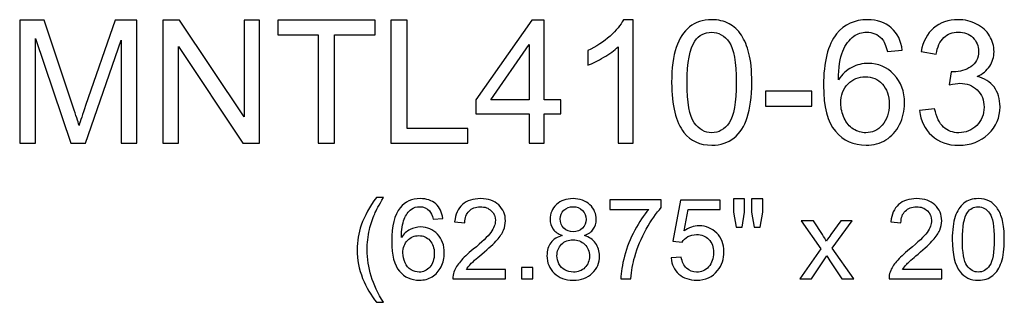
# Model space of a CAD drawing. Units: inches. Extents: x 74.6 to 168, y -60.3 to 31.8.
# Drawn here: x 96.3 to 109.1, y -25.4 to -21.8 of the extents above; entities that cross this region are included whole.
import ezdxf

# ---------------------------------------------------------------- set-up
doc = ezdxf.new("R2010")
doc.units = ezdxf.units.IN
doc.header["$MEASUREMENT"] = 0
doc.layers.add('Layer 1', color=7, linetype='Continuous')

msp = doc.modelspace()

# ---------------------------------------------------------------- linework, layer by layer
at = {"layer": 'Layer 1', "color": 250}
for points, knots in [([(96.301, -23.349), (96.301, -23.349), (96.301, -21.759), (96.301, -21.759), (96.301, -21.759), (96.301, -21.759), (96.618, -21.759), (96.618, -21.759), (96.618, -21.759), (96.618, -21.759), (96.994, -22.885), (96.994, -22.885), (96.994, -22.885), (97.029, -22.99), (97.054, -23.068), (97.07, -23.121), (97.07, -23.121), (97.088, -23.063), (97.116, -22.978), (97.155, -22.865), (97.155, -22.865), (97.155, -22.865), (97.536, -21.759), (97.536, -21.759), (97.536, -21.759), (97.536, -21.759), (97.819, -21.759), (97.819, -21.759), (97.819, -21.759), (97.819, -21.759), (97.819, -23.349), (97.819, -23.349), (97.819, -23.349), (97.819, -23.349), (97.616, -23.349), (97.616, -23.349), (97.616, -23.349), (97.616, -23.349), (97.616, -22.018), (97.616, -22.018), (97.616, -22.018), (97.616, -22.018), (97.154, -23.349), (97.154, -23.349), (97.154, -23.349), (97.154, -23.349), (96.964, -23.349), (96.964, -23.349), (96.964, -23.349), (96.964, -23.349), (96.504, -21.995), (96.504, -21.995), (96.504, -21.995), (96.504, -21.995), (96.504, -23.349), (96.504, -23.349), (96.504, -23.349), (96.504, -23.349), (96.301, -23.349), (96.301, -23.349)], [0, 0, 0, 0, 0.066667, 0.066667, 0.066667, 0.066667, 0.133333, 0.133333, 0.133333, 0.133333, 0.2, 0.2, 0.2, 0.2, 0.266667, 0.266667, 0.266667, 0.266667, 0.333333, 0.333333, 0.333333, 0.333333, 0.4, 0.4, 0.4, 0.4, 0.466667, 0.466667, 0.466667, 0.466667, 0.533333, 0.533333, 0.533333, 0.533333, 0.6, 0.6, 0.6, 0.6, 0.666667, 0.666667, 0.666667, 0.666667, 0.733333, 0.733333, 0.733333, 0.733333, 0.8, 0.8, 0.8, 0.8, 0.866667, 0.866667, 0.866667, 0.866667, 0.933333, 0.933333, 0.933333, 0.933333, 1, 1, 1, 1]), ([(98.156, -23.349), (98.156, -23.349), (98.156, -21.759), (98.156, -21.759), (98.156, -21.759), (98.156, -21.759), (98.372, -21.759), (98.372, -21.759), (98.372, -21.759), (98.372, -21.759), (99.208, -23.008), (99.208, -23.008), (99.208, -23.008), (99.208, -23.008), (99.208, -21.759), (99.208, -21.759), (99.208, -21.759), (99.208, -21.759), (99.41, -21.759), (99.41, -21.759), (99.41, -21.759), (99.41, -21.759), (99.41, -23.349), (99.41, -23.349), (99.41, -23.349), (99.41, -23.349), (99.194, -23.349), (99.194, -23.349), (99.194, -23.349), (99.194, -23.349), (98.358, -22.099), (98.358, -22.099), (98.358, -22.099), (98.358, -22.099), (98.358, -23.349), (98.358, -23.349), (98.358, -23.349), (98.358, -23.349), (98.156, -23.349), (98.156, -23.349)], [0, 0, 0, 0, 0.1, 0.1, 0.1, 0.1, 0.2, 0.2, 0.2, 0.2, 0.3, 0.3, 0.3, 0.3, 0.4, 0.4, 0.4, 0.4, 0.5, 0.5, 0.5, 0.5, 0.6, 0.6, 0.6, 0.6, 0.7, 0.7, 0.7, 0.7, 0.8, 0.8, 0.8, 0.8, 0.9, 0.9, 0.9, 0.9, 1, 1, 1, 1]), ([(100.168, -23.349), (100.168, -23.349), (100.168, -21.946), (100.168, -21.946), (100.168, -21.946), (100.168, -21.946), (99.644, -21.946), (99.644, -21.946), (99.644, -21.946), (99.644, -21.946), (99.644, -21.759), (99.644, -21.759), (99.644, -21.759), (99.644, -21.759), (100.905, -21.759), (100.905, -21.759), (100.905, -21.759), (100.905, -21.759), (100.905, -21.946), (100.905, -21.946), (100.905, -21.946), (100.905, -21.946), (100.379, -21.946), (100.379, -21.946), (100.379, -21.946), (100.379, -21.946), (100.379, -23.349), (100.379, -23.349), (100.379, -23.349), (100.379, -23.349), (100.168, -23.349), (100.168, -23.349)], [0, 0, 0, 0, 0.125, 0.125, 0.125, 0.125, 0.25, 0.25, 0.25, 0.25, 0.375, 0.375, 0.375, 0.375, 0.5, 0.5, 0.5, 0.5, 0.625, 0.625, 0.625, 0.625, 0.75, 0.75, 0.75, 0.75, 0.875, 0.875, 0.875, 0.875, 1, 1, 1, 1]), ([(101.112, -23.349), (101.112, -23.349), (101.112, -21.759), (101.112, -21.759), (101.112, -21.759), (101.112, -21.759), (101.323, -21.759), (101.323, -21.759), (101.323, -21.759), (101.323, -21.759), (101.323, -23.162), (101.323, -23.162), (101.323, -23.162), (101.323, -23.162), (102.106, -23.162), (102.106, -23.162), (102.106, -23.162), (102.106, -23.162), (102.106, -23.349), (102.106, -23.349), (102.106, -23.349), (102.106, -23.349), (101.112, -23.349), (101.112, -23.349)], [0, 0, 0, 0, 0.166667, 0.166667, 0.166667, 0.166667, 0.333333, 0.333333, 0.333333, 0.333333, 0.5, 0.5, 0.5, 0.5, 0.666667, 0.666667, 0.666667, 0.666667, 0.833333, 0.833333, 0.833333, 0.833333, 1, 1, 1, 1]), ([(102.903, -23.349), (102.903, -23.349), (102.903, -22.969), (102.903, -22.969), (102.903, -22.969), (102.903, -22.969), (102.213, -22.969), (102.213, -22.969), (102.213, -22.969), (102.213, -22.969), (102.213, -22.789), (102.213, -22.789), (102.213, -22.789), (102.213, -22.789), (102.939, -21.759), (102.939, -21.759), (102.939, -21.759), (102.939, -21.759), (103.099, -21.759), (103.099, -21.759), (103.099, -21.759), (103.099, -21.759), (103.099, -22.789), (103.099, -22.789), (103.099, -22.789), (103.099, -22.789), (103.314, -22.789), (103.314, -22.789), (103.314, -22.789), (103.314, -22.789), (103.314, -22.969), (103.314, -22.969), (103.314, -22.969), (103.314, -22.969), (103.099, -22.969), (103.099, -22.969), (103.099, -22.969), (103.099, -22.969), (103.099, -23.349), (103.099, -23.349), (103.099, -23.349), (103.099, -23.349), (102.903, -23.349), (102.903, -23.349)], [0, 0, 0, 0, 0.090909, 0.090909, 0.090909, 0.090909, 0.181818, 0.181818, 0.181818, 0.181818, 0.272727, 0.272727, 0.272727, 0.272727, 0.363636, 0.363636, 0.363636, 0.363636, 0.454545, 0.454545, 0.454545, 0.454545, 0.545455, 0.545455, 0.545455, 0.545455, 0.636364, 0.636364, 0.636364, 0.636364, 0.727273, 0.727273, 0.727273, 0.727273, 0.818182, 0.818182, 0.818182, 0.818182, 0.909091, 0.909091, 0.909091, 0.909091, 1, 1, 1, 1]), ([(104.249, -23.349), (104.249, -23.349), (104.054, -23.349), (104.054, -23.349), (104.054, -23.349), (104.054, -23.349), (104.054, -22.105), (104.054, -22.105), (104.054, -22.105), (104.007, -22.15), (103.945, -22.195), (103.869, -22.239), (103.869, -22.239), (103.792, -22.284), (103.724, -22.318), (103.663, -22.34), (103.663, -22.34), (103.663, -22.34), (103.663, -22.152), (103.663, -22.152), (103.663, -22.152), (103.772, -22.1), (103.868, -22.038), (103.95, -21.965), (103.95, -21.965), (104.031, -21.892), (104.089, -21.821), (104.123, -21.752), (104.123, -21.752), (104.123, -21.752), (104.249, -21.752), (104.249, -21.752), (104.249, -21.752), (104.249, -21.752), (104.249, -23.349), (104.249, -23.349)], [0, 0, 0, 0, 0.111111, 0.111111, 0.111111, 0.111111, 0.222222, 0.222222, 0.222222, 0.222222, 0.333333, 0.333333, 0.333333, 0.333333, 0.444444, 0.444444, 0.444444, 0.444444, 0.555556, 0.555556, 0.555556, 0.555556, 0.666667, 0.666667, 0.666667, 0.666667, 0.777778, 0.777778, 0.777778, 0.777778, 0.888889, 0.888889, 0.888889, 0.888889, 1, 1, 1, 1]), ([(104.749, -22.565), (104.749, -22.377), (104.768, -22.225), (104.807, -22.111), (104.807, -22.111), (104.846, -21.996), (104.904, -21.908), (104.98, -21.845), (104.98, -21.845), (105.056, -21.783), (105.152, -21.752), (105.268, -21.752), (105.268, -21.752), (105.353, -21.752), (105.428, -21.769), (105.493, -21.804), (105.493, -21.804), (105.557, -21.838), (105.61, -21.888), (105.652, -21.952), (105.652, -21.952), (105.694, -22.017), (105.727, -22.096), (105.751, -22.189), (105.751, -22.189), (105.775, -22.282), (105.787, -22.407), (105.787, -22.565), (105.787, -22.565), (105.787, -22.752), (105.767, -22.902), (105.729, -23.017), (105.729, -23.017), (105.691, -23.132), (105.633, -23.22), (105.557, -23.283), (105.557, -23.283), (105.481, -23.345), (105.384, -23.376), (105.268, -23.376), (105.268, -23.376), (105.114, -23.376), (104.994, -23.322), (104.907, -23.212), (104.907, -23.212), (104.802, -23.079), (104.749, -22.864), (104.749, -22.565)], [0, 0, 0, 0, 0.083333, 0.083333, 0.083333, 0.083333, 0.166667, 0.166667, 0.166667, 0.166667, 0.25, 0.25, 0.25, 0.25, 0.333333, 0.333333, 0.333333, 0.333333, 0.416667, 0.416667, 0.416667, 0.416667, 0.5, 0.5, 0.5, 0.5, 0.583333, 0.583333, 0.583333, 0.583333, 0.666667, 0.666667, 0.666667, 0.666667, 0.75, 0.75, 0.75, 0.75, 0.833333, 0.833333, 0.833333, 0.833333, 0.916667, 0.916667, 0.916667, 0.916667, 1, 1, 1, 1]), ([(107.738, -22.148), (107.738, -22.148), (107.544, -22.164), (107.544, -22.164), (107.544, -22.164), (107.527, -22.087), (107.503, -22.031), (107.471, -21.996), (107.471, -21.996), (107.418, -21.941), (107.353, -21.913), (107.275, -21.913), (107.275, -21.913), (107.213, -21.913), (107.158, -21.93), (107.111, -21.965), (107.111, -21.965), (107.05, -22.01), (107.001, -22.075), (106.966, -22.161), (106.966, -22.161), (106.931, -22.247), (106.912, -22.37), (106.911, -22.529), (106.911, -22.529), (106.958, -22.458), (107.015, -22.404), (107.083, -22.369), (107.083, -22.369), (107.151, -22.335), (107.223, -22.318), (107.297, -22.318), (107.297, -22.318), (107.427, -22.318), (107.538, -22.365), (107.63, -22.461), (107.63, -22.461), (107.721, -22.557), (107.767, -22.681), (107.767, -22.833), (107.767, -22.833), (107.767, -22.933), (107.745, -23.025), (107.702, -23.111), (107.702, -23.111), (107.659, -23.197), (107.6, -23.263), (107.525, -23.308), (107.525, -23.308), (107.45, -23.354), (107.364, -23.376), (107.269, -23.376), (107.269, -23.376), (107.106, -23.376), (106.973, -23.317), (106.871, -23.197), (106.871, -23.197), (106.768, -23.077), (106.717, -22.88), (106.717, -22.605), (106.717, -22.605), (106.717, -22.298), (106.773, -22.074), (106.887, -21.935), (106.887, -21.935), (106.986, -21.813), (107.119, -21.752), (107.287, -21.752), (107.287, -21.752), (107.412, -21.752), (107.515, -21.787), (107.595, -21.858), (107.595, -21.858), (107.675, -21.928), (107.723, -22.025), (107.738, -22.148)], [0, 0, 0, 0, 0.052632, 0.052632, 0.052632, 0.052632, 0.105263, 0.105263, 0.105263, 0.105263, 0.157895, 0.157895, 0.157895, 0.157895, 0.210526, 0.210526, 0.210526, 0.210526, 0.263158, 0.263158, 0.263158, 0.263158, 0.315789, 0.315789, 0.315789, 0.315789, 0.368421, 0.368421, 0.368421, 0.368421, 0.421053, 0.421053, 0.421053, 0.421053, 0.473684, 0.473684, 0.473684, 0.473684, 0.526316, 0.526316, 0.526316, 0.526316, 0.578947, 0.578947, 0.578947, 0.578947, 0.631579, 0.631579, 0.631579, 0.631579, 0.684211, 0.684211, 0.684211, 0.684211, 0.736842, 0.736842, 0.736842, 0.736842, 0.789474, 0.789474, 0.789474, 0.789474, 0.842105, 0.842105, 0.842105, 0.842105, 0.894737, 0.894737, 0.894737, 0.894737, 0.947368, 0.947368, 0.947368, 0.947368, 1, 1, 1, 1]), ([(107.962, -22.929), (107.962, -22.929), (108.157, -22.904), (108.157, -22.904), (108.157, -22.904), (108.18, -23.014), (108.218, -23.094), (108.272, -23.143), (108.272, -23.143), (108.326, -23.192), (108.391, -23.216), (108.469, -23.216), (108.469, -23.216), (108.561, -23.216), (108.638, -23.184), (108.702, -23.121), (108.702, -23.121), (108.765, -23.057), (108.797, -22.978), (108.797, -22.884), (108.797, -22.884), (108.797, -22.794), (108.767, -22.72), (108.709, -22.662), (108.709, -22.662), (108.65, -22.604), (108.576, -22.575), (108.485, -22.575), (108.485, -22.575), (108.448, -22.575), (108.402, -22.582), (108.347, -22.596), (108.347, -22.596), (108.347, -22.596), (108.369, -22.425), (108.369, -22.425), (108.369, -22.425), (108.382, -22.426), (108.393, -22.427), (108.401, -22.427), (108.401, -22.427), (108.484, -22.427), (108.558, -22.405), (108.625, -22.362), (108.625, -22.362), (108.692, -22.319), (108.725, -22.252), (108.725, -22.161), (108.725, -22.161), (108.725, -22.09), (108.701, -22.03), (108.652, -21.984), (108.652, -21.984), (108.604, -21.936), (108.541, -21.913), (108.464, -21.913), (108.464, -21.913), (108.388, -21.913), (108.325, -21.937), (108.275, -21.984), (108.275, -21.984), (108.224, -22.032), (108.191, -22.104), (108.177, -22.199), (108.177, -22.199), (108.177, -22.199), (107.982, -22.165), (107.982, -22.165), (107.982, -22.165), (108.006, -22.034), (108.06, -21.932), (108.144, -21.86), (108.144, -21.86), (108.229, -21.788), (108.334, -21.752), (108.46, -21.752), (108.46, -21.752), (108.547, -21.752), (108.627, -21.771), (108.7, -21.808), (108.7, -21.808), (108.773, -21.845), (108.829, -21.896), (108.868, -21.961), (108.868, -21.961), (108.906, -22.025), (108.926, -22.093), (108.926, -22.166), (108.926, -22.166), (108.926, -22.234), (108.907, -22.297), (108.87, -22.354), (108.87, -22.354), (108.833, -22.41), (108.779, -22.455), (108.707, -22.488), (108.707, -22.488), (108.801, -22.509), (108.874, -22.555), (108.926, -22.623), (108.926, -22.623), (108.978, -22.691), (109.004, -22.777), (109.004, -22.879), (109.004, -22.879), (109.004, -23.018), (108.953, -23.136), (108.852, -23.233), (108.852, -23.233), (108.751, -23.329), (108.623, -23.378), (108.468, -23.378), (108.468, -23.378), (108.328, -23.378), (108.212, -23.336), (108.12, -23.253), (108.12, -23.253), (108.028, -23.17), (107.975, -23.062), (107.962, -22.929)], [0, 0, 0, 0, 0.033333, 0.033333, 0.033333, 0.033333, 0.066667, 0.066667, 0.066667, 0.066667, 0.1, 0.1, 0.1, 0.1, 0.133333, 0.133333, 0.133333, 0.133333, 0.166667, 0.166667, 0.166667, 0.166667, 0.2, 0.2, 0.2, 0.2, 0.233333, 0.233333, 0.233333, 0.233333, 0.266667, 0.266667, 0.266667, 0.266667, 0.3, 0.3, 0.3, 0.3, 0.333333, 0.333333, 0.333333, 0.333333, 0.366667, 0.366667, 0.366667, 0.366667, 0.4, 0.4, 0.4, 0.4, 0.433333, 0.433333, 0.433333, 0.433333, 0.466667, 0.466667, 0.466667, 0.466667, 0.5, 0.5, 0.5, 0.5, 0.533333, 0.533333, 0.533333, 0.533333, 0.566667, 0.566667, 0.566667, 0.566667, 0.6, 0.6, 0.6, 0.6, 0.633333, 0.633333, 0.633333, 0.633333, 0.666667, 0.666667, 0.666667, 0.666667, 0.7, 0.7, 0.7, 0.7, 0.733333, 0.733333, 0.733333, 0.733333, 0.766667, 0.766667, 0.766667, 0.766667, 0.8, 0.8, 0.8, 0.8, 0.833333, 0.833333, 0.833333, 0.833333, 0.866667, 0.866667, 0.866667, 0.866667, 0.9, 0.9, 0.9, 0.9, 0.933333, 0.933333, 0.933333, 0.933333, 0.966667, 0.966667, 0.966667, 0.966667, 1, 1, 1, 1]), ([(104.95, -22.565), (104.95, -22.826), (104.981, -23), (105.042, -23.086), (105.042, -23.086), (105.103, -23.173), (105.178, -23.216), (105.268, -23.216), (105.268, -23.216), (105.358, -23.216), (105.433, -23.172), (105.494, -23.086), (105.494, -23.086), (105.555, -22.999), (105.586, -22.825), (105.586, -22.565), (105.586, -22.565), (105.586, -22.303), (105.555, -22.129), (105.494, -22.043), (105.494, -22.043), (105.433, -21.957), (105.357, -21.914), (105.266, -21.914), (105.266, -21.914), (105.176, -21.914), (105.104, -21.952), (105.051, -22.028), (105.051, -22.028), (104.984, -22.125), (104.95, -22.304), (104.95, -22.565)], [0, 0, 0, 0, 0.125, 0.125, 0.125, 0.125, 0.25, 0.25, 0.25, 0.25, 0.375, 0.375, 0.375, 0.375, 0.5, 0.5, 0.5, 0.5, 0.625, 0.625, 0.625, 0.625, 0.75, 0.75, 0.75, 0.75, 0.875, 0.875, 0.875, 0.875, 1, 1, 1, 1]), ([(102.903, -22.789), (102.903, -22.789), (102.903, -22.072), (102.903, -22.072), (102.903, -22.072), (102.903, -22.072), (102.406, -22.789), (102.406, -22.789), (102.406, -22.789), (102.406, -22.789), (102.903, -22.789), (102.903, -22.789)], [0, 0, 0, 0, 0.333333, 0.333333, 0.333333, 0.333333, 0.666667, 0.666667, 0.666667, 0.666667, 1, 1, 1, 1]), ([(106.941, -22.834), (106.941, -22.901), (106.956, -22.966), (106.984, -23.027), (106.984, -23.027), (107.013, -23.089), (107.053, -23.135), (107.104, -23.168), (107.104, -23.168), (107.155, -23.2), (107.209, -23.216), (107.266, -23.216), (107.266, -23.216), (107.348, -23.216), (107.419, -23.183), (107.478, -23.116), (107.478, -23.116), (107.537, -23.049), (107.567, -22.959), (107.567, -22.845), (107.567, -22.845), (107.567, -22.735), (107.538, -22.648), (107.479, -22.585), (107.479, -22.585), (107.421, -22.522), (107.347, -22.49), (107.258, -22.49), (107.258, -22.49), (107.17, -22.49), (107.095, -22.522), (107.033, -22.585), (107.033, -22.585), (106.972, -22.648), (106.941, -22.731), (106.941, -22.834)], [0, 0, 0, 0, 0.111111, 0.111111, 0.111111, 0.111111, 0.222222, 0.222222, 0.222222, 0.222222, 0.333333, 0.333333, 0.333333, 0.333333, 0.444444, 0.444444, 0.444444, 0.444444, 0.555556, 0.555556, 0.555556, 0.555556, 0.666667, 0.666667, 0.666667, 0.666667, 0.777778, 0.777778, 0.777778, 0.777778, 0.888889, 0.888889, 0.888889, 0.888889, 1, 1, 1, 1]), ([(105.963, -22.872), (105.963, -22.872), (105.963, -22.676), (105.963, -22.676), (105.963, -22.676), (105.963, -22.676), (106.564, -22.676), (106.564, -22.676), (106.564, -22.676), (106.564, -22.676), (106.564, -22.872), (106.564, -22.872), (106.564, -22.872), (106.564, -22.872), (105.963, -22.872), (105.963, -22.872)], [0, 0, 0, 0, 0.25, 0.25, 0.25, 0.25, 0.5, 0.5, 0.5, 0.5, 0.75, 0.75, 0.75, 0.75, 1, 1, 1, 1]), ([(100.923, -25.411), (100.853, -25.323), (100.794, -25.219), (100.745, -25.101), (100.745, -25.101), (100.697, -24.982), (100.673, -24.859), (100.673, -24.732), (100.673, -24.732), (100.673, -24.62), (100.691, -24.513), (100.727, -24.411), (100.727, -24.411), (100.769, -24.292), (100.835, -24.173), (100.923, -24.055), (100.923, -24.055), (100.923, -24.055), (101.014, -24.055), (101.014, -24.055), (101.014, -24.055), (100.957, -24.153), (100.92, -24.223), (100.901, -24.265), (100.901, -24.265), (100.872, -24.33), (100.85, -24.397), (100.833, -24.468), (100.833, -24.468), (100.813, -24.556), (100.803, -24.644), (100.803, -24.733), (100.803, -24.733), (100.803, -24.959), (100.873, -25.185), (101.014, -25.411), (101.014, -25.411), (101.014, -25.411), (100.923, -25.411), (100.923, -25.411)], [0, 0, 0, 0, 0.1, 0.1, 0.1, 0.1, 0.2, 0.2, 0.2, 0.2, 0.3, 0.3, 0.3, 0.3, 0.4, 0.4, 0.4, 0.4, 0.5, 0.5, 0.5, 0.5, 0.6, 0.6, 0.6, 0.6, 0.7, 0.7, 0.7, 0.7, 0.8, 0.8, 0.8, 0.8, 0.9, 0.9, 0.9, 0.9, 1, 1, 1, 1]), ([(101.785, -24.326), (101.785, -24.326), (101.659, -24.336), (101.659, -24.336), (101.659, -24.336), (101.647, -24.286), (101.631, -24.25), (101.611, -24.228), (101.611, -24.228), (101.576, -24.191), (101.534, -24.173), (101.484, -24.173), (101.484, -24.173), (101.443, -24.173), (101.408, -24.184), (101.377, -24.207), (101.377, -24.207), (101.337, -24.236), (101.306, -24.279), (101.283, -24.335), (101.283, -24.335), (101.26, -24.39), (101.248, -24.47), (101.247, -24.574), (101.247, -24.574), (101.277, -24.527), (101.315, -24.493), (101.359, -24.47), (101.359, -24.47), (101.403, -24.448), (101.449, -24.436), (101.498, -24.436), (101.498, -24.436), (101.583, -24.436), (101.655, -24.467), (101.714, -24.53), (101.714, -24.53), (101.773, -24.592), (101.803, -24.672), (101.803, -24.771), (101.803, -24.771), (101.803, -24.836), (101.789, -24.896), (101.761, -24.952), (101.761, -24.952), (101.733, -25.008), (101.695, -25.051), (101.646, -25.08), (101.646, -25.08), (101.597, -25.11), (101.542, -25.125), (101.48, -25.125), (101.48, -25.125), (101.374, -25.125), (101.287, -25.086), (101.221, -25.008), (101.221, -25.008), (101.154, -24.93), (101.121, -24.802), (101.121, -24.623), (101.121, -24.623), (101.121, -24.423), (101.157, -24.278), (101.231, -24.187), (101.231, -24.187), (101.296, -24.108), (101.382, -24.069), (101.492, -24.069), (101.492, -24.069), (101.573, -24.069), (101.639, -24.091), (101.691, -24.137), (101.691, -24.137), (101.743, -24.183), (101.774, -24.246), (101.785, -24.326)], [0, 0, 0, 0, 0.052632, 0.052632, 0.052632, 0.052632, 0.105263, 0.105263, 0.105263, 0.105263, 0.157895, 0.157895, 0.157895, 0.157895, 0.210526, 0.210526, 0.210526, 0.210526, 0.263158, 0.263158, 0.263158, 0.263158, 0.315789, 0.315789, 0.315789, 0.315789, 0.368421, 0.368421, 0.368421, 0.368421, 0.421053, 0.421053, 0.421053, 0.421053, 0.473684, 0.473684, 0.473684, 0.473684, 0.526316, 0.526316, 0.526316, 0.526316, 0.578947, 0.578947, 0.578947, 0.578947, 0.631579, 0.631579, 0.631579, 0.631579, 0.684211, 0.684211, 0.684211, 0.684211, 0.736842, 0.736842, 0.736842, 0.736842, 0.789474, 0.789474, 0.789474, 0.789474, 0.842105, 0.842105, 0.842105, 0.842105, 0.894737, 0.894737, 0.894737, 0.894737, 0.947368, 0.947368, 0.947368, 0.947368, 1, 1, 1, 1]), ([(102.597, -24.985), (102.597, -24.985), (102.597, -25.107), (102.597, -25.107), (102.597, -25.107), (102.597, -25.107), (101.913, -25.107), (101.913, -25.107), (101.913, -25.107), (101.912, -25.076), (101.917, -25.047), (101.928, -25.019), (101.928, -25.019), (101.945, -24.972), (101.973, -24.926), (102.012, -24.881), (102.012, -24.881), (102.05, -24.836), (102.105, -24.784), (102.178, -24.725), (102.178, -24.725), (102.29, -24.632), (102.366, -24.559), (102.406, -24.506), (102.406, -24.506), (102.445, -24.452), (102.465, -24.401), (102.465, -24.353), (102.465, -24.353), (102.465, -24.303), (102.447, -24.26), (102.411, -24.226), (102.411, -24.226), (102.375, -24.191), (102.328, -24.174), (102.27, -24.174), (102.27, -24.174), (102.209, -24.174), (102.16, -24.192), (102.123, -24.229), (102.123, -24.229), (102.087, -24.266), (102.068, -24.316), (102.068, -24.381), (102.068, -24.381), (102.068, -24.381), (101.937, -24.368), (101.937, -24.368), (101.937, -24.368), (101.946, -24.27), (101.98, -24.196), (102.038, -24.145), (102.038, -24.145), (102.096, -24.094), (102.175, -24.069), (102.273, -24.069), (102.273, -24.069), (102.372, -24.069), (102.451, -24.096), (102.508, -24.151), (102.508, -24.151), (102.566, -24.206), (102.595, -24.274), (102.595, -24.356), (102.595, -24.356), (102.595, -24.397), (102.587, -24.438), (102.57, -24.478), (102.57, -24.478), (102.553, -24.518), (102.525, -24.56), (102.486, -24.604), (102.486, -24.604), (102.446, -24.648), (102.381, -24.709), (102.29, -24.786), (102.29, -24.786), (102.214, -24.85), (102.165, -24.893), (102.143, -24.916), (102.143, -24.916), (102.122, -24.939), (102.104, -24.962), (102.09, -24.985), (102.09, -24.985), (102.09, -24.985), (102.597, -24.985), (102.597, -24.985)], [0, 0, 0, 0, 0.045455, 0.045455, 0.045455, 0.045455, 0.090909, 0.090909, 0.090909, 0.090909, 0.136364, 0.136364, 0.136364, 0.136364, 0.181818, 0.181818, 0.181818, 0.181818, 0.227273, 0.227273, 0.227273, 0.227273, 0.272727, 0.272727, 0.272727, 0.272727, 0.318182, 0.318182, 0.318182, 0.318182, 0.363636, 0.363636, 0.363636, 0.363636, 0.409091, 0.409091, 0.409091, 0.409091, 0.454545, 0.454545, 0.454545, 0.454545, 0.5, 0.5, 0.5, 0.5, 0.545455, 0.545455, 0.545455, 0.545455, 0.590909, 0.590909, 0.590909, 0.590909, 0.636364, 0.636364, 0.636364, 0.636364, 0.681818, 0.681818, 0.681818, 0.681818, 0.727273, 0.727273, 0.727273, 0.727273, 0.772727, 0.772727, 0.772727, 0.772727, 0.818182, 0.818182, 0.818182, 0.818182, 0.863636, 0.863636, 0.863636, 0.863636, 0.909091, 0.909091, 0.909091, 0.909091, 0.954545, 0.954545, 0.954545, 0.954545, 1, 1, 1, 1]), ([(103.33, -24.546), (103.277, -24.527), (103.238, -24.5), (103.212, -24.464), (103.212, -24.464), (103.187, -24.428), (103.174, -24.385), (103.174, -24.335), (103.174, -24.335), (103.174, -24.26), (103.201, -24.197), (103.255, -24.146), (103.255, -24.146), (103.31, -24.094), (103.381, -24.069), (103.471, -24.069), (103.471, -24.069), (103.561, -24.069), (103.634, -24.095), (103.689, -24.147), (103.689, -24.147), (103.744, -24.2), (103.772, -24.264), (103.772, -24.339), (103.772, -24.339), (103.772, -24.387), (103.759, -24.429), (103.734, -24.464), (103.734, -24.464), (103.709, -24.5), (103.671, -24.527), (103.619, -24.546), (103.619, -24.546), (103.683, -24.567), (103.731, -24.6), (103.764, -24.646), (103.764, -24.646), (103.797, -24.692), (103.814, -24.748), (103.814, -24.811), (103.814, -24.811), (103.814, -24.9), (103.783, -24.974), (103.72, -25.034), (103.72, -25.034), (103.658, -25.094), (103.575, -25.125), (103.473, -25.125), (103.473, -25.125), (103.371, -25.125), (103.289, -25.094), (103.227, -25.034), (103.227, -25.034), (103.164, -24.974), (103.133, -24.898), (103.133, -24.808), (103.133, -24.808), (103.133, -24.741), (103.15, -24.684), (103.184, -24.639), (103.184, -24.639), (103.218, -24.594), (103.267, -24.563), (103.33, -24.546)], [0, 0, 0, 0, 0.0625, 0.0625, 0.0625, 0.0625, 0.125, 0.125, 0.125, 0.125, 0.1875, 0.1875, 0.1875, 0.1875, 0.25, 0.25, 0.25, 0.25, 0.3125, 0.3125, 0.3125, 0.3125, 0.375, 0.375, 0.375, 0.375, 0.4375, 0.4375, 0.4375, 0.4375, 0.5, 0.5, 0.5, 0.5, 0.5625, 0.5625, 0.5625, 0.5625, 0.625, 0.625, 0.625, 0.625, 0.6875, 0.6875, 0.6875, 0.6875, 0.75, 0.75, 0.75, 0.75, 0.8125, 0.8125, 0.8125, 0.8125, 0.875, 0.875, 0.875, 0.875, 0.9375, 0.9375, 0.9375, 0.9375, 1, 1, 1, 1]), ([(103.946, -24.209), (103.946, -24.209), (103.946, -24.086), (103.946, -24.086), (103.946, -24.086), (103.946, -24.086), (104.615, -24.086), (104.615, -24.086), (104.615, -24.086), (104.615, -24.086), (104.615, -24.185), (104.615, -24.185), (104.615, -24.185), (104.549, -24.255), (104.484, -24.348), (104.419, -24.464), (104.419, -24.464), (104.355, -24.58), (104.305, -24.7), (104.27, -24.823), (104.27, -24.823), (104.244, -24.909), (104.228, -25.004), (104.221, -25.107), (104.221, -25.107), (104.221, -25.107), (104.091, -25.107), (104.091, -25.107), (104.091, -25.107), (104.092, -25.026), (104.108, -24.927), (104.138, -24.812), (104.138, -24.812), (104.169, -24.697), (104.213, -24.586), (104.27, -24.479), (104.27, -24.479), (104.327, -24.372), (104.388, -24.282), (104.452, -24.209), (104.452, -24.209), (104.452, -24.209), (103.946, -24.209), (103.946, -24.209)], [0, 0, 0, 0, 0.090909, 0.090909, 0.090909, 0.090909, 0.181818, 0.181818, 0.181818, 0.181818, 0.272727, 0.272727, 0.272727, 0.272727, 0.363636, 0.363636, 0.363636, 0.363636, 0.454545, 0.454545, 0.454545, 0.454545, 0.545455, 0.545455, 0.545455, 0.545455, 0.636364, 0.636364, 0.636364, 0.636364, 0.727273, 0.727273, 0.727273, 0.727273, 0.818182, 0.818182, 0.818182, 0.818182, 0.909091, 0.909091, 0.909091, 0.909091, 1, 1, 1, 1]), ([(104.741, -24.836), (104.741, -24.836), (104.874, -24.825), (104.874, -24.825), (104.874, -24.825), (104.884, -24.89), (104.907, -24.938), (104.943, -24.971), (104.943, -24.971), (104.979, -25.004), (105.022, -25.02), (105.073, -25.02), (105.073, -25.02), (105.134, -25.02), (105.186, -24.997), (105.228, -24.951), (105.228, -24.951), (105.27, -24.905), (105.292, -24.844), (105.292, -24.768), (105.292, -24.768), (105.292, -24.695), (105.271, -24.638), (105.231, -24.596), (105.231, -24.596), (105.19, -24.554), (105.137, -24.534), (105.071, -24.534), (105.071, -24.534), (105.03, -24.534), (104.993, -24.543), (104.96, -24.561), (104.96, -24.561), (104.927, -24.58), (104.901, -24.604), (104.883, -24.634), (104.883, -24.634), (104.883, -24.634), (104.763, -24.618), (104.763, -24.618), (104.763, -24.618), (104.763, -24.618), (104.864, -24.087), (104.864, -24.087), (104.864, -24.087), (104.864, -24.087), (105.378, -24.087), (105.378, -24.087), (105.378, -24.087), (105.378, -24.087), (105.378, -24.209), (105.378, -24.209), (105.378, -24.209), (105.378, -24.209), (104.965, -24.209), (104.965, -24.209), (104.965, -24.209), (104.965, -24.209), (104.909, -24.486), (104.909, -24.486), (104.909, -24.486), (104.971, -24.443), (105.037, -24.421), (105.105, -24.421), (105.105, -24.421), (105.195, -24.421), (105.271, -24.453), (105.333, -24.515), (105.333, -24.515), (105.395, -24.578), (105.426, -24.658), (105.426, -24.756), (105.426, -24.756), (105.426, -24.85), (105.399, -24.931), (105.345, -24.999), (105.345, -24.999), (105.278, -25.083), (105.188, -25.125), (105.073, -25.125), (105.073, -25.125), (104.979, -25.125), (104.902, -25.098), (104.843, -25.046), (104.843, -25.046), (104.783, -24.993), (104.749, -24.923), (104.741, -24.836)], [0, 0, 0, 0, 0.045455, 0.045455, 0.045455, 0.045455, 0.090909, 0.090909, 0.090909, 0.090909, 0.136364, 0.136364, 0.136364, 0.136364, 0.181818, 0.181818, 0.181818, 0.181818, 0.227273, 0.227273, 0.227273, 0.227273, 0.272727, 0.272727, 0.272727, 0.272727, 0.318182, 0.318182, 0.318182, 0.318182, 0.363636, 0.363636, 0.363636, 0.363636, 0.409091, 0.409091, 0.409091, 0.409091, 0.454545, 0.454545, 0.454545, 0.454545, 0.5, 0.5, 0.5, 0.5, 0.545455, 0.545455, 0.545455, 0.545455, 0.590909, 0.590909, 0.590909, 0.590909, 0.636364, 0.636364, 0.636364, 0.636364, 0.681818, 0.681818, 0.681818, 0.681818, 0.727273, 0.727273, 0.727273, 0.727273, 0.772727, 0.772727, 0.772727, 0.772727, 0.818182, 0.818182, 0.818182, 0.818182, 0.863636, 0.863636, 0.863636, 0.863636, 0.909091, 0.909091, 0.909091, 0.909091, 0.954545, 0.954545, 0.954545, 0.954545, 1, 1, 1, 1]), ([(105.586, -24.439), (105.586, -24.439), (105.55, -24.242), (105.55, -24.242), (105.55, -24.242), (105.55, -24.242), (105.55, -24.073), (105.55, -24.073), (105.55, -24.073), (105.55, -24.073), (105.695, -24.073), (105.695, -24.073), (105.695, -24.073), (105.695, -24.073), (105.695, -24.242), (105.695, -24.242), (105.695, -24.242), (105.695, -24.242), (105.663, -24.439), (105.663, -24.439), (105.663, -24.439), (105.663, -24.439), (105.586, -24.439), (105.586, -24.439)], [0, 0, 0, 0, 0.166667, 0.166667, 0.166667, 0.166667, 0.333333, 0.333333, 0.333333, 0.333333, 0.5, 0.5, 0.5, 0.5, 0.666667, 0.666667, 0.666667, 0.666667, 0.833333, 0.833333, 0.833333, 0.833333, 1, 1, 1, 1]), ([(105.819, -24.439), (105.819, -24.439), (105.785, -24.242), (105.785, -24.242), (105.785, -24.242), (105.785, -24.242), (105.785, -24.073), (105.785, -24.073), (105.785, -24.073), (105.785, -24.073), (105.929, -24.073), (105.929, -24.073), (105.929, -24.073), (105.929, -24.073), (105.929, -24.242), (105.929, -24.242), (105.929, -24.242), (105.929, -24.242), (105.895, -24.439), (105.895, -24.439), (105.895, -24.439), (105.895, -24.439), (105.819, -24.439), (105.819, -24.439)], [0, 0, 0, 0, 0.166667, 0.166667, 0.166667, 0.166667, 0.333333, 0.333333, 0.333333, 0.333333, 0.5, 0.5, 0.5, 0.5, 0.666667, 0.666667, 0.666667, 0.666667, 0.833333, 0.833333, 0.833333, 0.833333, 1, 1, 1, 1]), ([(108.249, -24.985), (108.249, -24.985), (108.249, -25.107), (108.249, -25.107), (108.249, -25.107), (108.249, -25.107), (107.566, -25.107), (107.566, -25.107), (107.566, -25.107), (107.565, -25.076), (107.57, -25.047), (107.58, -25.019), (107.58, -25.019), (107.598, -24.972), (107.626, -24.926), (107.664, -24.881), (107.664, -24.881), (107.702, -24.836), (107.758, -24.784), (107.83, -24.725), (107.83, -24.725), (107.942, -24.632), (108.019, -24.559), (108.058, -24.506), (108.058, -24.506), (108.097, -24.452), (108.117, -24.401), (108.117, -24.353), (108.117, -24.353), (108.117, -24.303), (108.099, -24.26), (108.063, -24.226), (108.063, -24.226), (108.027, -24.191), (107.98, -24.174), (107.922, -24.174), (107.922, -24.174), (107.861, -24.174), (107.812, -24.192), (107.776, -24.229), (107.776, -24.229), (107.739, -24.266), (107.72, -24.316), (107.72, -24.381), (107.72, -24.381), (107.72, -24.381), (107.59, -24.368), (107.59, -24.368), (107.59, -24.368), (107.598, -24.27), (107.632, -24.196), (107.69, -24.145), (107.69, -24.145), (107.749, -24.094), (107.827, -24.069), (107.925, -24.069), (107.925, -24.069), (108.025, -24.069), (108.103, -24.096), (108.161, -24.151), (108.161, -24.151), (108.219, -24.206), (108.248, -24.274), (108.248, -24.356), (108.248, -24.356), (108.248, -24.397), (108.239, -24.438), (108.222, -24.478), (108.222, -24.478), (108.205, -24.518), (108.177, -24.56), (108.138, -24.604), (108.138, -24.604), (108.099, -24.648), (108.033, -24.709), (107.942, -24.786), (107.942, -24.786), (107.866, -24.85), (107.817, -24.893), (107.796, -24.916), (107.796, -24.916), (107.774, -24.939), (107.756, -24.962), (107.742, -24.985), (107.742, -24.985), (107.742, -24.985), (108.249, -24.985), (108.249, -24.985)], [0, 0, 0, 0, 0.045455, 0.045455, 0.045455, 0.045455, 0.090909, 0.090909, 0.090909, 0.090909, 0.136364, 0.136364, 0.136364, 0.136364, 0.181818, 0.181818, 0.181818, 0.181818, 0.227273, 0.227273, 0.227273, 0.227273, 0.272727, 0.272727, 0.272727, 0.272727, 0.318182, 0.318182, 0.318182, 0.318182, 0.363636, 0.363636, 0.363636, 0.363636, 0.409091, 0.409091, 0.409091, 0.409091, 0.454545, 0.454545, 0.454545, 0.454545, 0.5, 0.5, 0.5, 0.5, 0.545455, 0.545455, 0.545455, 0.545455, 0.590909, 0.590909, 0.590909, 0.590909, 0.636364, 0.636364, 0.636364, 0.636364, 0.681818, 0.681818, 0.681818, 0.681818, 0.727273, 0.727273, 0.727273, 0.727273, 0.772727, 0.772727, 0.772727, 0.772727, 0.818182, 0.818182, 0.818182, 0.818182, 0.863636, 0.863636, 0.863636, 0.863636, 0.909091, 0.909091, 0.909091, 0.909091, 0.954545, 0.954545, 0.954545, 0.954545, 1, 1, 1, 1]), ([(108.385, -24.597), (108.385, -24.475), (108.398, -24.376), (108.423, -24.302), (108.423, -24.302), (108.448, -24.227), (108.486, -24.17), (108.535, -24.129), (108.535, -24.129), (108.585, -24.089), (108.647, -24.069), (108.722, -24.069), (108.722, -24.069), (108.778, -24.069), (108.826, -24.08), (108.868, -24.102), (108.868, -24.102), (108.91, -24.124), (108.945, -24.157), (108.972, -24.199), (108.972, -24.199), (108.999, -24.241), (109.021, -24.292), (109.036, -24.353), (109.036, -24.353), (109.052, -24.413), (109.059, -24.494), (109.059, -24.597), (109.059, -24.597), (109.059, -24.718), (109.047, -24.816), (109.022, -24.891), (109.022, -24.891), (108.997, -24.965), (108.96, -25.023), (108.91, -25.064), (108.91, -25.064), (108.861, -25.104), (108.798, -25.125), (108.722, -25.125), (108.722, -25.125), (108.623, -25.125), (108.544, -25.089), (108.487, -25.017), (108.487, -25.017), (108.419, -24.931), (108.385, -24.791), (108.385, -24.597)], [0, 0, 0, 0, 0.083333, 0.083333, 0.083333, 0.083333, 0.166667, 0.166667, 0.166667, 0.166667, 0.25, 0.25, 0.25, 0.25, 0.333333, 0.333333, 0.333333, 0.333333, 0.416667, 0.416667, 0.416667, 0.416667, 0.5, 0.5, 0.5, 0.5, 0.583333, 0.583333, 0.583333, 0.583333, 0.666667, 0.666667, 0.666667, 0.666667, 0.75, 0.75, 0.75, 0.75, 0.833333, 0.833333, 0.833333, 0.833333, 0.916667, 0.916667, 0.916667, 0.916667, 1, 1, 1, 1]), ([(103.304, -24.331), (103.304, -24.38), (103.32, -24.42), (103.351, -24.451), (103.351, -24.451), (103.383, -24.482), (103.424, -24.498), (103.474, -24.498), (103.474, -24.498), (103.523, -24.498), (103.563, -24.482), (103.594, -24.451), (103.594, -24.451), (103.626, -24.421), (103.641, -24.383), (103.641, -24.338), (103.641, -24.338), (103.641, -24.292), (103.625, -24.253), (103.593, -24.221), (103.593, -24.221), (103.561, -24.189), (103.521, -24.173), (103.473, -24.173), (103.473, -24.173), (103.424, -24.173), (103.384, -24.189), (103.352, -24.22), (103.352, -24.22), (103.32, -24.251), (103.304, -24.288), (103.304, -24.331)], [0, 0, 0, 0, 0.125, 0.125, 0.125, 0.125, 0.25, 0.25, 0.25, 0.25, 0.375, 0.375, 0.375, 0.375, 0.5, 0.5, 0.5, 0.5, 0.625, 0.625, 0.625, 0.625, 0.75, 0.75, 0.75, 0.75, 0.875, 0.875, 0.875, 0.875, 1, 1, 1, 1]), ([(108.516, -24.597), (108.516, -24.767), (108.536, -24.88), (108.575, -24.936), (108.575, -24.936), (108.615, -24.992), (108.664, -25.02), (108.722, -25.02), (108.722, -25.02), (108.781, -25.02), (108.83, -24.992), (108.869, -24.936), (108.869, -24.936), (108.909, -24.879), (108.929, -24.766), (108.929, -24.597), (108.929, -24.597), (108.929, -24.427), (108.909, -24.314), (108.869, -24.258), (108.869, -24.258), (108.83, -24.202), (108.78, -24.174), (108.721, -24.174), (108.721, -24.174), (108.662, -24.174), (108.616, -24.199), (108.581, -24.248), (108.581, -24.248), (108.538, -24.311), (108.516, -24.427), (108.516, -24.597)], [0, 0, 0, 0, 0.125, 0.125, 0.125, 0.125, 0.25, 0.25, 0.25, 0.25, 0.375, 0.375, 0.375, 0.375, 0.5, 0.5, 0.5, 0.5, 0.625, 0.625, 0.625, 0.625, 0.75, 0.75, 0.75, 0.75, 0.875, 0.875, 0.875, 0.875, 1, 1, 1, 1]), ([(106.409, -25.107), (106.409, -25.107), (106.683, -24.718), (106.683, -24.718), (106.683, -24.718), (106.683, -24.718), (106.429, -24.358), (106.429, -24.358), (106.429, -24.358), (106.429, -24.358), (106.588, -24.358), (106.588, -24.358), (106.588, -24.358), (106.588, -24.358), (106.703, -24.534), (106.703, -24.534), (106.703, -24.534), (106.725, -24.567), (106.742, -24.595), (106.755, -24.618), (106.755, -24.618), (106.776, -24.586), (106.795, -24.559), (106.812, -24.535), (106.812, -24.535), (106.812, -24.535), (106.939, -24.358), (106.939, -24.358), (106.939, -24.358), (106.939, -24.358), (107.09, -24.358), (107.09, -24.358), (107.09, -24.358), (107.09, -24.358), (106.831, -24.711), (106.831, -24.711), (106.831, -24.711), (106.831, -24.711), (107.11, -25.107), (107.11, -25.107), (107.11, -25.107), (107.11, -25.107), (106.954, -25.107), (106.954, -25.107), (106.954, -25.107), (106.954, -25.107), (106.8, -24.874), (106.8, -24.874), (106.8, -24.874), (106.8, -24.874), (106.759, -24.811), (106.759, -24.811), (106.759, -24.811), (106.759, -24.811), (106.563, -25.107), (106.563, -25.107), (106.563, -25.107), (106.563, -25.107), (106.409, -25.107), (106.409, -25.107)], [0, 0, 0, 0, 0.066667, 0.066667, 0.066667, 0.066667, 0.133333, 0.133333, 0.133333, 0.133333, 0.2, 0.2, 0.2, 0.2, 0.266667, 0.266667, 0.266667, 0.266667, 0.333333, 0.333333, 0.333333, 0.333333, 0.4, 0.4, 0.4, 0.4, 0.466667, 0.466667, 0.466667, 0.466667, 0.533333, 0.533333, 0.533333, 0.533333, 0.6, 0.6, 0.6, 0.6, 0.666667, 0.666667, 0.666667, 0.666667, 0.733333, 0.733333, 0.733333, 0.733333, 0.8, 0.8, 0.8, 0.8, 0.866667, 0.866667, 0.866667, 0.866667, 0.933333, 0.933333, 0.933333, 0.933333, 1, 1, 1, 1]), ([(101.266, -24.772), (101.266, -24.816), (101.276, -24.858), (101.294, -24.898), (101.294, -24.898), (101.313, -24.937), (101.339, -24.968), (101.372, -24.989), (101.372, -24.989), (101.406, -25.01), (101.441, -25.02), (101.477, -25.02), (101.477, -25.02), (101.531, -25.02), (101.577, -24.999), (101.616, -24.955), (101.616, -24.955), (101.654, -24.912), (101.673, -24.853), (101.673, -24.779), (101.673, -24.779), (101.673, -24.708), (101.654, -24.651), (101.616, -24.61), (101.616, -24.61), (101.578, -24.569), (101.53, -24.548), (101.473, -24.548), (101.473, -24.548), (101.415, -24.548), (101.366, -24.569), (101.326, -24.61), (101.326, -24.61), (101.286, -24.651), (101.266, -24.705), (101.266, -24.772)], [0, 0, 0, 0, 0.111111, 0.111111, 0.111111, 0.111111, 0.222222, 0.222222, 0.222222, 0.222222, 0.333333, 0.333333, 0.333333, 0.333333, 0.444444, 0.444444, 0.444444, 0.444444, 0.555556, 0.555556, 0.555556, 0.555556, 0.666667, 0.666667, 0.666667, 0.666667, 0.777778, 0.777778, 0.777778, 0.777778, 0.888889, 0.888889, 0.888889, 0.888889, 1, 1, 1, 1]), ([(103.263, -24.809), (103.263, -24.845), (103.272, -24.88), (103.289, -24.914), (103.289, -24.914), (103.306, -24.948), (103.332, -24.974), (103.365, -24.992), (103.365, -24.992), (103.399, -25.011), (103.436, -25.02), (103.475, -25.02), (103.475, -25.02), (103.535, -25.02), (103.586, -25.001), (103.625, -24.962), (103.625, -24.962), (103.664, -24.923), (103.684, -24.873), (103.684, -24.813), (103.684, -24.813), (103.684, -24.752), (103.664, -24.701), (103.623, -24.661), (103.623, -24.661), (103.583, -24.621), (103.532, -24.601), (103.47, -24.601), (103.47, -24.601), (103.411, -24.601), (103.361, -24.621), (103.322, -24.66), (103.322, -24.66), (103.283, -24.7), (103.263, -24.749), (103.263, -24.809)], [0, 0, 0, 0, 0.111111, 0.111111, 0.111111, 0.111111, 0.222222, 0.222222, 0.222222, 0.222222, 0.333333, 0.333333, 0.333333, 0.333333, 0.444444, 0.444444, 0.444444, 0.444444, 0.555556, 0.555556, 0.555556, 0.555556, 0.666667, 0.666667, 0.666667, 0.666667, 0.777778, 0.777778, 0.777778, 0.777778, 0.888889, 0.888889, 0.888889, 0.888889, 1, 1, 1, 1]), ([(102.804, -25.107), (102.804, -25.107), (102.804, -24.962), (102.804, -24.962), (102.804, -24.962), (102.804, -24.962), (102.949, -24.962), (102.949, -24.962), (102.949, -24.962), (102.949, -24.962), (102.949, -25.107), (102.949, -25.107), (102.949, -25.107), (102.949, -25.107), (102.804, -25.107), (102.804, -25.107)], [0, 0, 0, 0, 0.25, 0.25, 0.25, 0.25, 0.5, 0.5, 0.5, 0.5, 0.75, 0.75, 0.75, 0.75, 1, 1, 1, 1])]:
    msp.add_open_spline(points, degree=3, knots=knots, dxfattribs=at)

doc.saveas('drawing.dxf')
